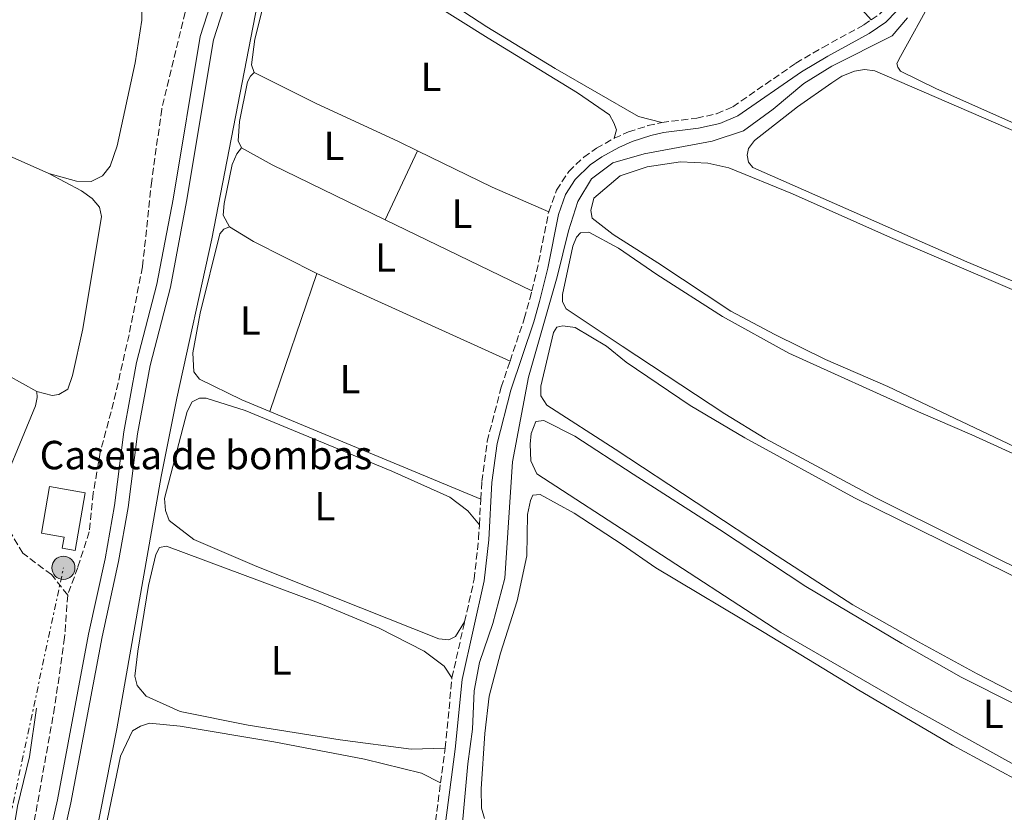
# Model space of a CAD drawing. Units: metres. Extents: x 629530 to 632987, y 4641714 to 4644090.
# Drawn here: x 631615 to 631858, y 4643070 to 4643265 of the extents above; entities that cross this region are included whole.
import ezdxf
from ezdxf.enums import TextEntityAlignment as Align

# ---------------------------------------------------------------- set-up
doc = ezdxf.new("R2010")
doc.units = ezdxf.units.M
doc.header["$MEASUREMENT"] = 0
doc.linetypes.add('DGN Style 3', pattern=[2.435890702152634, 1.739921930109024, -0.6959687720436097])
doc.linetypes.add('DGN Style 7', pattern=[3.4798438602180486, 1.565929737098122, -0.6959687720436097, 0.5219765790327072, -0.6959687720436097])
for name, color, linetype, lineweight in [('Acequia sin especificar', 4, 'Continuous', 0), ('Camino', 7, 'DGN Style 3', 0), ('Canal sin especificar', 4, 'Continuous', 13), ('Caseta-cabaña', 1, 'Continuous', 0), ('destino de construcciones', 7, 'Continuous', 0), ('Etiqueta de uso rústico', 92, 'Continuous', 0), ('Línea de cambio de uso (parcela vista)', 92, 'Continuous', 0), ('Línea eléctrica', 6, 'DGN Style 7', 0), ('Margen derecho', 7, 'Continuous', 0), ('Nave industrial', 1, 'Continuous', 13), ('Poste tendido eléctrico', 7, 'Continuous', 0), ('Senda', 7, 'DGN Style 3', 0)]:
    doc.layers.add(name, color=color, linetype=linetype, lineweight=lineweight)
doc.styles.add('Style-Arial', font='arial.ttf')

# ---------------------------------------------------------------- blocks, each defined once
blk = doc.blocks.new('5PELE')
at = {"layer": 'Nave industrial', "linetype": 'Continuous', "lineweight": 0}
h = blk.add_hatch(color=9, dxfattribs=at)
edge = h.paths.add_edge_path()
edge.add_arc((-2.000000476837158e-05, 0), 0.2850000000000001, 0, 360)
at = {"layer": 'Nave industrial', "color": 252, "linetype": 'Continuous', "lineweight": 0}
blk.add_circle((-2.000000476837158e-05, 0), 0.2850000000000001, dxfattribs=at)

msp = doc.modelspace()

# ---------------------------------------------------------------- linework, layer by layer
at = {"layer": 'Acequia sin especificar', "color": 4, "linetype": 'Continuous', "lineweight": 0}
for points in [[(631588.0800000001, 4642835.58, 249.6499999999942), (631589.1299999999, 4642844.9, 249.5200000000041), (631592.8200000003, 4642866.039999999, 249.5200000000041), (631601.2599999999, 4642906.99, 249.4400000000023), (631603.9699999997, 4642926.51, 249.4100000000035), (631607.3799999999, 4642944.289999999, 249.4100000000035), (631612.6600000003, 4642968.17, 249.179999999993), (631618.1299999999, 4642987.810000001, 249.070000000007), (631631.0999999996, 4643048.720000001, 248.7700000000041), (631639.4100000003, 4643090.680000001, 248.5500000000029), (631650.3499999996, 4643152.82, 248.25), (631654.2199999997, 4643172.100000001, 248.179999999993), (631662.8300000001, 4643211.41, 247.9600000000064), (631674.5800000001, 4643271.970000001, 247.5800000000018), (631678.4800000006, 4643284.430000001, 247.5800000000018), (631683.8799999999, 4643294.09, 247.6199999999953), (631690.8300000001, 4643304.100000001, 247.6199999999953), (631698.4000000004, 4643313.09, 247.6199999999953), (631710.6699999999, 4643326.279999999, 247.6199999999953), (631725.2999999998, 4643341, 247.6199999999953), (631750.7000000002, 4643369.220000001, 247.5800000000018), (631770.4000000004, 4643390.16, 247.6199999999953), (631782.79, 4643403.02, 247.6199999999953), (631796, 4643415.630000001, 247.6600000000035)], [(631723.7999999998, 4643058.439999999, 248.2599999999948), (631725.8899999997, 4643082.050000001, 248.2200000000012), (631727.0599999997, 4643090.560000001, 248.1900000000023), (631727.4299999997, 4643099.99, 248.1100000000006), (631728.8099999997, 4643106.980000001, 248.070000000007), (631732.0499999998, 4643116.640000001, 248.070000000007), (631735, 4643127.82, 248.070000000007), (631736.9000000004, 4643156.41, 247.8899999999994), (631740.8899999997, 4643177.300000001, 247.8500000000058), (631747.9100000003, 4643202.060000001, 247.6600000000035), (631750.6699999999, 4643213.390000001, 247.6300000000047), (631752.9800000006, 4643220.58, 247.5899999999965), (631756.3899999997, 4643226.140000001, 247.5899999999965), (631761.6200000001, 4643230.100000001, 247.5500000000029), (631769.3300000001, 4643232.34, 247.5200000000041), (631786.0800000001, 4643235.439999999, 247.5200000000041), (631793.8600000005, 4643237.980000001, 247.5200000000041), (631801.1500000004, 4643243.350000001, 247.5200000000041), (631808.6799999997, 4643249.680000001, 247.4799999999959), (631815.6200000001, 4643253.890000001, 247.5200000000041), (631830.4400000004, 4643261.390000001, 247.5200000000041), (631834.2400000002, 4643265.800000001, 247.4799999999959)], [(631612.1600000003, 4643054.689999999, 248.4900000000052), (631614.9800000006, 4643071.57, 248.4900000000052), (631617.9199999999, 4643083.75, 248.4900000000052), (631619.6699999999, 4643095.74, 248.570000000007)]]:
    msp.add_polyline3d(points, dxfattribs=at)
at = {"layer": 'Camino', "color": 7, "linetype": 'DGN Style 3', "lineweight": 0, "extrusion": (0.08457523058003374, -0.09353025497069328, 0.9920177023508459), "elevation": -380603.3008235695, "flags": 128}
msp.add_lwpolyline([(3582908.294671817, 2996168.545357975), (3582910.62565372, 2996168.228146101), (3582913.895782794, 2996168.386752037)], dxfattribs=at)
at = {"layer": 'Camino', "color": 7, "linetype": 'DGN Style 3', "lineweight": 0, "extrusion": (0.005832569206553362, 0.001825847789544401, 0.999981323533745), "elevation": 12410.56605095718, "flags": 128}
msp.add_lwpolyline([(631729.4571268065, 4643183.619739258), (631730.9672177746, 4643189.749749478), (631733.627405832, 4643203.159771832)], dxfattribs=at)
at = {"layer": 'Camino', "color": 7, "linetype": 'DGN Style 3', "lineweight": 0, "extrusion": (0.0005291218647909442, 0.009509075710861174, 0.9999546477261744), "elevation": 44734.59915493846, "flags": 128}
msp.add_lwpolyline([(631728.5301355236, 4642925.492568798), (631728.8801672265, 4642931.782853195)], dxfattribs=at)
at = {"layer": 'Camino', "color": 7, "linetype": 'DGN Style 3', "lineweight": 0, "extrusion": (0.001860028856552343, 0.00825089722937339, 0.9999642308540658), "elevation": 39733.46972888242, "flags": 128}
msp.add_lwpolyline([(631720.4345517256, 4642933.425112157), (631723.5547695417, 4642947.265583277)], dxfattribs=at)
at = {"layer": 'Camino', "color": 7, "linetype": 'DGN Style 3', "lineweight": 0, "extrusion": (0.0004370633707771767, 0.004582543227079484, 0.9999894045804595), "elevation": 21802.01112081052, "flags": 128}
msp.add_lwpolyline([(631720.1709323375, 4643034.762771738), (631721.8209671427, 4643052.062953384)], dxfattribs=at)
at = {"layer": 'Camino', "color": 7, "linetype": 'DGN Style 3', "lineweight": 0, "extrusion": (0.0003083262836304333, 0.002295019992369581, 0.9999973189054746), "elevation": 11099.52033043979, "flags": 128}
msp.add_lwpolyline([(631719.083263921, 4643064.114175458), (631720.2332700319, 4643072.674198003)], dxfattribs=at)
at = {"layer": 'Camino', "color": 7, "linetype": 'DGN Style 3', "lineweight": 0}
for points in [[(631773.6600000003, 4643240.080000004, 248.1399999999994), (631782.2899999982, 4643241.109999999, 248.1000000000059), (631787.1899999998, 4643242.220000001, 248.1000000000059), (631791.1799999997, 4643243.899999999, 248.1000000000059), (631806.7299999997, 4643254.680000002, 248.1000000000059), (631813.3299999981, 4643258.550000001, 248.1000000000059), (631823.4299999989, 4643264.080000003, 247.7400000000052), (631825.3099999987, 4643265.38, 247.6999999999971)], [(631761.9699999981, 4643236.170000002, 248.1199999999953), (631765.5100000009, 4643237.719999999, 248.1399999999994), (631770.2699999996, 4643239.27, 248.1399999999994), (631773.6600000003, 4643240.080000004, 248.1399999999994)], [(631745.8199999989, 4643218.080000003, 248.0599999999978), (631747.739999999, 4643223.4, 248.0299999999989), (631750.7699999998, 4643227.989999999, 248.020000000004), (631754.4600000001, 4643231.530000002, 248.070000000007), (631757.6000000006, 4643233.720000001, 248.1000000000059), (631761.9699999981, 4643236.170000002, 248.1199999999953)], [(631736.3099999982, 4643181.280000002, 248.1100000000005), (631739.8099999984, 4643191.690000002, 248.1399999999994), (631741.1700000019, 4643196.550000001, 248.1199999999953), (631741.649999998, 4643198.54, 248.1199999999953)], [(631729.1000000021, 4643147.25, 248.3099999999977), (631729.339999999, 4643151.590000001, 248.2700000000042), (631730.6700000011, 4643161.460000001, 248.1699999999983), (631734.1400000001, 4643174.81, 248.1000000000059), (631736.3099999982, 4643181.280000002, 248.1100000000005)], [(631725.11, 4643117.06, 248.570000000007), (631727.4699999981, 4643127.52, 248.4700000000012), (631728.5499999998, 4643137.460000002, 248.3999999999942), (631728.7499999988, 4643140.960000002, 248.3699999999953)], [(631709.7699999999, 4643036.140000002, 249.1199999999953), (631711.9600000004, 4643040.75, 249.0899999999965), (631713.390000001, 4643044.840000001, 249.0299999999988), (631715.7699999991, 4643054.559999999, 248.8500000000059), (631717.9200000016, 4643067.880000001, 248.8099999999976), (631719.1900000012, 4643077.36, 248.7899999999935)]]:
    msp.add_polyline3d(points, dxfattribs=at)
at = {"layer": 'Canal sin especificar', "color": 4, "linetype": 'Continuous', "lineweight": 13}
for points in [[(631838.9199999999, 4643478.460000001, 245.6900000000023), (631829.2599999999, 4643468.800000001, 245.4199999999983), (631808.7699999996, 4643444.970000001, 246.0800000000018), (631788.54, 4643424.350000001, 246.6399999999994), (631763.1299999999, 4643396.619999999, 247.1600000000035), (631748.2100000001, 4643380.279999999, 247.1600000000035), (631731.3499999996, 4643361.810000001, 247.1600000000035), (631714.3099999997, 4643344.189999999, 247.1999999999971), (631696.9199999999, 4643327.789999999, 247.1999999999971), (631684.3799999999, 4643314.779999999, 247.1600000000035), (631675.9600000001, 4643303.59, 247.1600000000035), (631669.3799999999, 4643290.52, 247.1999999999971), (631659.9400000004, 4643261.210000001, 247.3500000000058), (631653.2699999996, 4643221.15, 247.8999999999942), (631649.2800000003, 4643200.230000001, 248.0500000000029), (631644.2999999998, 4643180.930000001, 248.1300000000047), (631641.1399999997, 4643163.859999999, 248.1999999999971), (631638.8600000005, 4643145.689999999, 248.1999999999971), (631636.5300000003, 4643132.58, 248.1999999999971), (631632.4699999997, 4643114.01, 248.1999999999971), (631624.7699999996, 4643073.140000001, 248.2799999999988), (631615.5099999999, 4643031.92, 248.5)], [(631615.5099999999, 4643031.92, 248.5), (631624.7699999996, 4643073.140000001, 248.2799999999988), (631632.4699999997, 4643114.01, 248.1999999999971), (631636.5300000003, 4643132.58, 248.1999999999971), (631638.8600000005, 4643145.689999999, 248.1999999999971), (631641.1399999997, 4643163.859999999, 248.1999999999971), (631644.2999999998, 4643180.930000001, 248.1300000000047), (631649.2800000003, 4643200.230000001, 248.0500000000029), (631653.2699999996, 4643221.15, 247.8999999999942), (631659.9400000004, 4643261.210000001, 247.3500000000058), (631669.3799999999, 4643290.52, 247.1999999999971), (631675.9600000001, 4643303.59, 247.1600000000035), (631684.3799999999, 4643314.779999999, 247.1600000000035), (631696.9199999999, 4643327.789999999, 247.1999999999971), (631714.3099999997, 4643344.189999999, 247.1999999999971), (631731.3499999996, 4643361.810000001, 247.1600000000035), (631748.2100000001, 4643380.279999999, 247.1600000000035), (631763.1299999999, 4643396.619999999, 247.1600000000035), (631788.54, 4643424.350000001, 246.6399999999994), (631808.7699999996, 4643444.970000001, 246.0800000000018), (631829.2599999999, 4643468.800000001, 245.4199999999983)], [(631672.5499999998, 4643289.220000001, 247.1999999999971), (631663.2599999999, 4643260.41, 247.3500000000058), (631656.6299999999, 4643220.550000001, 247.8999999999942), (631652.6100000005, 4643199.480000001, 248.0500000000029), (631647.6299999999, 4643180.189999999, 248.1300000000047), (631644.5099999999, 4643163.34, 248.1999999999971), (631642.2300000006, 4643145.180000001, 248.1999999999971), (631639.8700000001, 4643131.92, 248.1999999999971), (631635.7999999998, 4643113.33, 248.1999999999971), (631628.0999999996, 4643072.449999999, 248.2799999999988), (631618.8399999999, 4643031.220000001, 248.5)], [(631618.8399999999, 4643031.220000001, 248.5), (631628.0999999996, 4643072.449999999, 248.2799999999988), (631635.7999999998, 4643113.33, 248.1999999999971), (631639.8700000001, 4643131.92, 248.1999999999971), (631642.2300000006, 4643145.180000001, 248.1999999999971), (631644.5099999999, 4643163.34, 248.1999999999971), (631647.6299999999, 4643180.189999999, 248.1300000000047), (631652.6100000005, 4643199.480000001, 248.0500000000029), (631656.6299999999, 4643220.550000001, 247.8999999999942), (631663.2599999999, 4643260.41, 247.3500000000058), (631672.5499999998, 4643289.220000001, 247.1999999999971)]]:
    msp.add_polyline3d(points, dxfattribs=at)
at = {"layer": 'Caseta-cabaña', "color": 1, "linetype": 'Continuous', "lineweight": 0}
msp.add_polyline3d([(631631.6399999997, 4643148.810000001, 252.3300000000018), (631629.1799999997, 4643134.59, 256.6100000000006), (631625.9900000002, 4643135.140000001, 256.7200000000012), (631626.4600000001, 4643137.9, 256.6900000000023), (631620.8799999999, 4643138.859999999, 252.2599999999948), (631622.8600000005, 4643150.33, 252.3300000000018)], close=True, dxfattribs=at)
msp.add_polyline3d([(631629.1799999997, 4643134.59, 256.6100000000006), (631625.9900000002, 4643135.140000001, 256.7200000000012), (631626.4600000001, 4643137.9, 256.6900000000023), (631620.8799999999, 4643138.859999999, 252.2599999999948), (631622.8600000005, 4643150.33, 252.3300000000018), (631631.6399999997, 4643148.810000001, 252.3300000000018), (631629.1799999997, 4643134.59, 256.6100000000006)], dxfattribs=at)
at = {"layer": 'Línea de cambio de uso (parcela vista)', "color": 92, "linetype": 'Continuous', "lineweight": 0, "extrusion": (-0.2643359203114133, -0.5961602691399881, 0.7581025357641639), "elevation": -2934880.539972727, "flags": 128}
msp.add_lwpolyline([(-1304673.102354089, 3412156.616873309), (-1304729.511881219, 3412156.739547225), (-1304747.763394988, 3412157.276245607)], dxfattribs=at)
at = {"layer": 'Línea de cambio de uso (parcela vista)', "color": 92, "linetype": 'Continuous', "lineweight": 0, "extrusion": (0.03089021833456965, 0.06572702555216743, 0.9973593898506733), "elevation": 324945.7302201266, "flags": 128}
msp.add_lwpolyline([(1403292.086764155, -4459126.469699861), (1403283.475292785, -4459125.918917861), (1403252.542404792, -4459125.50583136)], dxfattribs=at)
at = {"layer": 'Línea de cambio de uso (parcela vista)', "color": 92, "linetype": 'Continuous', "lineweight": 0, "extrusion": (0.003401011713971264, 0.007241551918127173, 0.9999679960104416), "elevation": 36020.60045700479, "flags": 128}
msp.add_lwpolyline([(631701.0426214262, 4643076.998198857), (631709.0130854945, 4643093.968643827)], dxfattribs=at)
at = {"layer": 'Línea de cambio de uso (parcela vista)', "color": 92, "linetype": 'Continuous', "lineweight": 0, "extrusion": (-0.1257813159273221, -0.2628175311876552, 0.9566117320334396), "elevation": -1299543.636016422, "flags": 128}
msp.add_lwpolyline([(-1434645.615330036, 4267511.412876474), (-1434625.158429035, 4267511.309913098), (-1434609.999967786, 4267511.8590511)], dxfattribs=at)
at = {"layer": 'Línea de cambio de uso (parcela vista)', "color": 92, "linetype": 'Continuous', "lineweight": 0, "extrusion": (-0.0008958705538591958, 0.0004356545811765379, 0.9999995038103954), "elevation": 1704.99185026722, "flags": 128}
msp.add_lwpolyline([(631705.508749094, 4643215.797841882), (631741.6187704385, 4643198.237840215)], dxfattribs=at)
at = {"layer": 'Línea de cambio de uso (parcela vista)', "color": 92, "linetype": 'Continuous', "lineweight": 0, "extrusion": (-0.0151259160028845, -0.02494076598493358, 0.9995744919000078), "elevation": -125111.9619115868, "flags": 128}
msp.add_lwpolyline([(-1867683.478468156, 4295875.702375939), (-1867676.613302463, 4295875.702375939), (-1867659.17649098, 4295877.073691113)], dxfattribs=at)
at = {"layer": 'Línea de cambio de uso (parcela vista)', "color": 92, "linetype": 'Continuous', "lineweight": 0, "extrusion": (0.0005374574910016255, 0.00158212594756338, 0.9999986040074913), "elevation": 7933.687223020004, "flags": 128}
msp.add_lwpolyline([(631688.4554482962, 4643196.139155619), (631676.9054177172, 4643162.139113066)], dxfattribs=at)
at = {"layer": 'Línea de cambio de uso (parcela vista)', "color": 92, "linetype": 'Continuous', "lineweight": 0, "extrusion": (-0.001044831184092147, 0.0004738264450562638, 0.9999993419079318), "elevation": 1788.114119563666, "flags": 128}
msp.add_lwpolyline([(631688.5943717462, 4643202.553970459), (631736.2244084377, 4643180.953968033)], dxfattribs=at)
at = {"layer": 'Línea de cambio de uso (parcela vista)', "color": 92, "linetype": 'Continuous', "lineweight": 0, "extrusion": (0.0005373319817003942, -0.0002999062223363437, 0.9999998106652818), "elevation": -805.3272832231637, "flags": 128}
msp.add_lwpolyline([(631619.4656667091, 4643173.707289551), (631605.2756633839, 4643181.627289907)], dxfattribs=at)
at = {"layer": 'Línea de cambio de uso (parcela vista)', "color": 92, "linetype": 'Continuous', "lineweight": 0, "extrusion": (-0.00328014971670888, 0.001365203740144434, 0.9999936883983738), "elevation": 4514.984396105785, "flags": 128}
msp.add_lwpolyline([(631674.5455954071, 4643167.043052276), (631726.5159718536, 4643145.413032117)], dxfattribs=at)
at = {"layer": 'Línea de cambio de uso (parcela vista)', "color": 92, "linetype": 'Continuous', "lineweight": 0}
for points in [[(631825.3099999997, 4643265.380000001, 247.6999999999971), (631821.6399999997, 4643269.4, 247.3999999999942), (631762.3700000001, 4643311.49, 247.9900000000052), (631746.7100000001, 4643322.300000001, 248.0299999999988), (631730.7300000006, 4643334.34, 247.9199999999983), (631727.8700000001, 4643336.01, 247.9199999999983), (631725.7400000002, 4643336.27, 247.9199999999983), (631722.2999999998, 4643335.100000001, 247.9199999999983), (631716.1500000004, 4643327.970000001, 247.8800000000047), (631710.6900000004, 4643322.439999999, 247.8800000000047), (631695.5, 4643305.74, 247.8099999999977), (631689.9900000002, 4643298.65, 247.8099999999977), (631688.7699999996, 4643295.359999999, 247.8099999999977), (631689.1200000001, 4643292.460000001, 247.8099999999977), (631690.4900000002, 4643290.17, 247.7700000000041), (631696.04, 4643285.57, 247.7299999999959), (631713.8700000001, 4643274.640000001, 247.8099999999977), (631730.6100000005, 4643263.65, 247.8399999999965), (631747.4199999999, 4643253.34, 247.8800000000047), (631767.9100000003, 4643241.52, 247.9199999999983), (631773.6600000003, 4643240.08, 248.1399999999994)], [(631575.7599999999, 4643291.039999999, 247.7599999999948), (631577.6299999999, 4643292.74, 247.6900000000023), (631579.3399999999, 4643293.029999999, 247.6900000000023), (631581.7599999999, 4643292.84, 247.6900000000023), (631635.6299999999, 4643275.52, 247.7599999999948), (631643.7199999997, 4643272.26, 247.6900000000023), (631645.1200000001, 4643271.09, 247.6900000000023), (631645.5899999999, 4643269.609999999, 247.6900000000023), (631645.5800000001, 4643265.289999999, 247.6900000000023), (631643.9600000001, 4643254.720000001, 247.6900000000023), (631639.5499999998, 4643234.32, 247.6900000000023), (631637.8099999997, 4643229.300000001, 247.6900000000023), (631635.8700000001, 4643226.880000001, 247.6900000000023), (631633.1399999997, 4643225.539999999, 247.6900000000023), (631629.4500000002, 4643225.630000001, 247.6499999999942), (631622.6399999997, 4643227.460000001, 247.6499999999942)], [(631761.9699999997, 4643236.17, 248.1199999999953), (631762.4900000002, 4643238.230000001, 248.0899999999965), (631761.9100000003, 4643239.970000001, 248.0500000000029), (631760.7999999998, 4643241.930000001, 248.0500000000029), (631752.9299999997, 4643247.390000001, 247.8999999999942), (631730.8899999997, 4643260.82, 247.8999999999942), (631688.0099999999, 4643287.74, 247.9799999999959), (631685.4299999997, 4643288.480000001, 247.9799999999959), (631683.7599999999, 4643288.01, 247.9799999999959), (631681.9699999997, 4643286.16, 247.9799999999959), (631676.79, 4643274.08, 247.9799999999959), (631673.3899999997, 4643260.59, 247.9400000000023), (631672.6399999997, 4643254.24, 247.8999999999942), (631673.2999999998, 4643252.390000001, 247.8999999999942)], [(631850.3799999999, 4643280.84, 246.9499999999971), (631847.29, 4643280.680000001, 247.0299999999988), (631846, 4643279.689999999, 247.0299999999988), (631840.3099999997, 4643270.51, 247.0299999999988), (631832.4600000001, 4643256.32, 246.9199999999983), (631831.6299999999, 4643254.59, 246.9199999999983), (631831.8300000001, 4643253.66, 246.9199999999983), (631832.5199999996, 4643252.710000001, 246.8800000000047), (631841.3700000001, 4643248.310000001, 246.8000000000029), (631872.9800000006, 4643234.34, 246.5800000000018), (631903.7199999997, 4643221.17, 246.4700000000012), (631932.54, 4643209.279999999, 246.429999999993), (631956.4699999997, 4643198.430000001, 246.3899999999994), (631979.75, 4643188.300000001, 246.1699999999983), (631994.9400000004, 4643181.439999999, 246.2799999999988), (632006.9500000002, 4643175.380000001, 246.9199999999983), (632008.6299999999, 4643174.74, 246.9199999999983), (632009.5199999996, 4643174.939999999, 246.8800000000047)], [(631673.2999999998, 4643252.390000001, 247.8999999999942), (631672.3399999999, 4643251.439999999, 248.0099999999948), (631671.6200000001, 4643250.09, 248.0099999999948), (631669.6500000004, 4643240.27, 248.0500000000029), (631669.3200000003, 4643235.529999999, 248.0099999999948), (631670.1600000003, 4643233.789999999, 248.0099999999948)], [(631673.2999999998, 4643252.390000001, 247.8999999999942), (631688.3899999997, 4643244.810000001, 247.8999999999942), (631708.8399999999, 4643235.34, 247.9400000000023), (631713.5099999999, 4643233.07, 247.929999999993)], [(632008.1399999997, 4643138.08, 247.4100000000035), (631982.0700000003, 4643148.34, 247.0399999999936), (631965.0899999999, 4643155.32, 247.0399999999936), (631889.8799999999, 4643188.460000001, 246.7799999999988), (631848.8300000001, 4643205.710000001, 246.9600000000064), (631796.1200000001, 4643228.980000001, 246.7799999999988), (631795.0199999996, 4643230.300000001, 246.8099999999977), (631794.7300000006, 4643231.970000001, 246.8500000000058), (631795.0700000003, 4643233.65, 246.8500000000058), (631796.5700000003, 4643235.65, 246.8500000000058), (631807.1600000003, 4643243.9, 246.7400000000052), (631815.5800000001, 4643249.84, 246.7400000000052), (631818.0199999996, 4643251.439999999, 246.7400000000052), (631821.1600000003, 4643252.680000001, 246.6999999999971), (631823.6100000005, 4643253.100000001, 246.6999999999971), (631826.1500000004, 4643252.77, 246.6300000000047), (631908.9199999999, 4643216.99, 246.5099999999948), (631919.6399999997, 4643212.77, 246.4799999999959), (631929.8399999999, 4643208.02, 246.4799999999959), (631973.8200000003, 4643188.970000001, 246.4799999999959), (631999.2000000002, 4643177.430000001, 246.7799999999988), (632009.0800000001, 4643172.449999999, 246.8899999999994)], [(631670.1600000003, 4643233.789999999, 248.0099999999948), (631669.0300000003, 4643232.289999999, 248.0099999999948), (631667.8099999997, 4643229.730000001, 248.0099999999948), (631665.9100000003, 4643220.060000001, 248.0099999999948), (631665.6600000003, 4643217.220000001, 247.9700000000012), (631667.1900000004, 4643214.310000001, 248.0099999999948)], [(631860.6399999997, 4643160.15, 247.1000000000058), (631829.3899999997, 4643174.980000001, 247.1399999999994), (631814.0499999998, 4643181.689999999, 247.1399999999994), (631801.5199999996, 4643187.779999999, 247.1399999999994), (631790.6699999999, 4643193.560000001, 247.1399999999994), (631772.6900000004, 4643205.439999999, 247.5500000000029), (631761.7400000002, 4643212.49, 247.3999999999942), (631756.54, 4643216.5, 247.3600000000006), (631756.1699999999, 4643218.4, 247.320000000007), (631756.9400000004, 4643221.430000001, 247.2899999999936), (631763.4500000002, 4643226.930000001, 247.2899999999936), (631770.1200000001, 4643229.119999999, 247.320000000007), (631778.3300000001, 4643230.369999999, 247.320000000007), (631785.0700000003, 4643229.99, 247.3600000000006), (631790.1900000004, 4643228.880000001, 247.4400000000023), (631805.9299999997, 4643222.5, 246.9499999999971), (631830.0099999999, 4643211.730000001, 246.429999999993), (631891.5199999996, 4643185.4, 246.320000000007)], [(631622.6399999997, 4643227.460000001, 247.6499999999942), (631630.75, 4643223.189999999, 247.6499999999942), (631633.3899999997, 4643221.300000001, 247.7299999999959), (631635.1399999997, 4643219.16, 247.7299999999959), (631635.6900000004, 4643216.859999999, 247.7299999999959), (631631.0300000003, 4643189.189999999, 247.7599999999948), (631628.5300000003, 4643177.680000001, 247.8000000000029), (631627.3499999996, 4643174.310000001, 247.8000000000029), (631625.1699999999, 4643173.01, 247.8000000000029), (631623.5, 4643172.800000001, 247.8000000000029), (631619.6900000004, 4643173.74, 247.8000000000029)], [(631667.1900000004, 4643214.310000001, 248.0099999999948), (631665.75, 4643213.800000001, 248.0500000000029), (631664.7999999998, 4643212.59, 248.0500000000029), (631659.9699999997, 4643193.08, 248.1600000000035), (631658.1500000004, 4643183.289999999, 248.1600000000035), (631658.4100000003, 4643178.640000001, 248.1199999999953), (631659.8099999997, 4643176.800000001, 248.0500000000029), (631670.25, 4643171.75, 248.0899999999965), (631677.1299999999, 4643168.880000001, 248.1100000000006)], [(631869.5899999999, 4643126.050000001, 247.8600000000006), (631826.3899999997, 4643147.539999999, 247.8300000000018), (631799.1699999999, 4643162.210000001, 247.8300000000018), (631789.2000000002, 4643168.230000001, 247.8600000000006), (631763.8899999997, 4643184.960000001, 247.9900000000052), (631750.1500000004, 4643194.130000001, 247.9600000000064), (631749.1900000004, 4643195.83, 247.9199999999983), (631749.2400000002, 4643197.65, 247.9199999999983), (631751.7699999996, 4643209.58, 247.8800000000047), (631752.6600000003, 4643211.82, 247.8099999999977), (631753.6900000004, 4643212.880000001, 247.8099999999977), (631755.7000000002, 4643213.029999999, 247.8099999999977), (631763.0599999997, 4643209.119999999, 247.8399999999965), (631772.4299999997, 4643202.640000001, 248.070000000007), (631788.6500000004, 4643192.220000001, 247.25), (631805.0199999996, 4643183.25, 247.25), (631836.9400000004, 4643168.76, 247.3600000000006), (631850.0899999999, 4643163.130000001, 247.3600000000006), (631902.1900000004, 4643139.4, 247.1399999999994)], [(631876.7300000006, 4643091.15, 247.5500000000029), (631851.3499999996, 4643104.210000001, 247.6600000000035), (631836.9299999997, 4643112.060000001, 247.7299999999959), (631820.7699999996, 4643121.25, 247.7299999999959), (631802.1200000001, 4643133.27, 247.6199999999953), (631762.2000000002, 4643159.57, 248.2200000000012), (631745.3799999999, 4643170.369999999, 248.1100000000006), (631743.8600000005, 4643172.689999999, 248.1100000000006), (631743.8899999997, 4643175.08, 248.070000000007), (631747, 4643188.310000001, 247.9600000000064), (631747.8399999999, 4643189.630000001, 247.9199999999983), (631749.2800000003, 4643189.949999999, 247.8800000000047), (631752.3399999999, 4643189.51, 247.8800000000047), (631760.0499999998, 4643184.980000001, 247.9199999999983), (631764.8799999999, 4643181.029999999, 247.9600000000064), (631780.6500000004, 4643170.34, 247.5800000000018), (631794.1399999997, 4643162.33, 247.5500000000029), (631821.1900000004, 4643147.58, 247.4700000000012), (631880.0300000003, 4643118.57, 247.4700000000012)], [(631619.6900000004, 4643173.74, 247.8000000000029), (631619.8200000003, 4643172.26, 247.8399999999965), (631619.4100000003, 4643170.24, 247.9100000000035), (631608.8899999997, 4643144.970000001, 248.0599999999977), (631607.0800000001, 4643142.039999999, 248.1399999999994), (631605.5199999996, 4643141.600000001, 248.1399999999994), (631592.04, 4643148.5, 248.25)], [(631728.75, 4643140.960000001, 248.3699999999953), (631725.9000000004, 4643144.380000001, 248.3300000000018), (631721.4500000002, 4643147.77, 248.3300000000018), (631707.2000000002, 4643154.140000001, 248.3699999999953), (631671.0599999997, 4643169.100000001, 248.3999999999942), (631661.4400000004, 4643172.15, 248.3300000000018), (631659.7999999998, 4643172.09, 248.3300000000018), (631657.9600000001, 4643171.199999999, 248.3300000000018), (631656.7599999999, 4643168.84, 248.3300000000018), (631651.1399999997, 4643147.369999999, 248.2899999999936), (631651.3799999999, 4643144.430000001, 248.2899999999936), (631652.3099999997, 4643141.99, 248.2599999999948), (631658.4100000003, 4643137.32, 248.2899999999936), (631673.9000000004, 4643130.640000001, 248.2899999999936), (631718.7999999998, 4643112.800000001, 248.3300000000018), (631721.2199999997, 4643112.609999999, 248.3999999999942), (631722.8499999996, 4643113.42, 248.4400000000023), (631725.1100000005, 4643117.060000001, 248.570000000007)], [(631953.3099999997, 4643031.41, 247.4900000000052), (631933.4600000001, 4643041.359999999, 247.4600000000064), (631833.5, 4643096.779999999, 247.5299999999988), (631803.0300000003, 4643114.380000001, 247.3800000000047), (631768.4800000006, 4643136.92, 248.070000000007), (631742.8899999997, 4643153.5, 247.9900000000052), (631741.3899999997, 4643156.680000001, 247.9199999999983), (631741.25, 4643160.77, 247.9199999999983), (631741.54, 4643163.42, 247.9199999999983), (631742.6900000004, 4643166.42, 247.9199999999983), (631744.5899999999, 4643166.600000001, 247.9199999999983), (631752.2400000002, 4643162.77, 247.9199999999983), (631766.6500000004, 4643153.4, 247.9900000000052), (631787.9000000004, 4643139.74, 247.3600000000006), (631809.1900000004, 4643125.75, 247.25), (631832.8399999999, 4643111.66, 247.1300000000047), (631847.4500000002, 4643103.4, 247.1300000000047), (631887.9100000003, 4643082.99, 247.320000000007), (631908.4699999997, 4643073.34, 247.429999999993), (631953.5099999999, 4643050.730000001, 247.1699999999983), (631962.7400000002, 4643046.529999999, 247.4499999999971)], [(631730.0099999999, 4643068.529999999, 248.7400000000052), (631729.29, 4643071.119999999, 248.6999999999971), (631729.1799999997, 4643075.890000001, 248.6300000000047), (631730.1200000001, 4643089.539999999, 248.5899999999965), (631731.1299999999, 4643098.75, 248.3999999999942), (631733.9400000004, 4643109.33, 248.3699999999953), (631738.0199999996, 4643122.17, 248.3699999999953), (631740.4199999999, 4643133.27, 248.3699999999953), (631740.5899999999, 4643143.439999999, 248.179999999993), (631741.3200000003, 4643146.949999999, 248.1399999999994), (631741.9299999997, 4643148.27, 248.1399999999994), (631743.75, 4643148.41, 248.1399999999994), (631752.1299999999, 4643143.810000001, 248.2200000000012), (631763.9500000002, 4643136.100000001, 248.5099999999948), (631772.2300000006, 4643130.310000001, 248.5899999999965), (631798.8799999999, 4643114.4, 247.6600000000035), (631822.2699999996, 4643100.180000001, 247.6199999999953), (631845.3099999997, 4643086.67, 247.5500000000029), (631903.0300000003, 4643055.439999999, 247.8099999999977)], [(631721.9900000002, 4643103.220000001, 248.6900000000023), (631720.0499999998, 4643106.130000001, 248.7700000000041), (631715.1500000004, 4643109.77, 248.7700000000041), (631704.04, 4643115.449999999, 248.7700000000041), (631689.1500000004, 4643121.730000001, 248.7299999999959), (631651.6900000004, 4643135.699999999, 248.6900000000023), (631649.9400000004, 4643135.34, 248.6900000000023), (631649, 4643133.65, 248.6900000000023), (631647.2599999999, 4643125.949999999, 248.6900000000023), (631644.5700000003, 4643109.82, 248.6900000000023), (631643.8899999997, 4643103.619999999, 248.6900000000023), (631644.4100000003, 4643101.32, 248.6900000000023), (631646.6900000004, 4643098.710000001, 248.6900000000023), (631655.0099999999, 4643094.9, 248.6900000000023), (631671.79, 4643091.550000001, 248.6199999999953), (631694.4100000003, 4643087.960000001, 248.6600000000035), (631711.9199999999, 4643085.630000001, 248.6900000000023), (631720.3399999999, 4643085.92, 248.7700000000041)], [(631719.1900000004, 4643077.359999999, 248.7899999999936), (631714.5, 4643079.710000001, 248.7899999999936), (631700.4400000004, 4643083.210000001, 248.7899999999936), (631678.0999999996, 4643087.439999999, 248.7899999999936), (631655.0599999997, 4643091.32, 248.75), (631647.4900000002, 4643092.060000001, 248.7899999999936), (631645.2300000006, 4643091.279999999, 248.7899999999936), (631643.3099999997, 4643090.17, 248.7899999999936), (631640.3600000005, 4643083.939999999, 248.7899999999936), (631636.6500000004, 4643066.119999999, 248.820000000007), (631635.1399999997, 4643055.82, 248.7899999999936), (631635.5800000001, 4643053.66, 248.7899999999936), (631637.1699999999, 4643052.16, 248.7899999999936), (631687.2699999996, 4643039.949999999, 248.820000000007), (631703.7699999996, 4643035.220000001, 248.8600000000006), (631706.7100000001, 4643035.01, 248.8600000000006), (631709.7699999996, 4643036.140000001, 249.1199999999953)]]:
    msp.add_polyline3d(points, dxfattribs=at)
at = {"layer": 'Línea eléctrica', "color": 6, "linetype": 'DGN Style 7', "lineweight": 0, "extrusion": (-0.6026612027129787, 0.121280293583145, 0.7887271804197775), "elevation": 182660.2942445055, "flags": 128}
msp.add_lwpolyline([(-4676380.606104878, -233951.5337998475), (-4676415.753742141, -233951.8754057982), (-4676485.144612888, -233950.8017870959)], dxfattribs=at)
at = {"layer": 'Margen derecho', "color": 7, "linetype": 'Continuous', "lineweight": 0}
msp.add_polyline3d([(631720.3999999982, 4643067.510000002, 248.8099999999976), (631722.8199999989, 4643085.63, 248.7700000000041), (631724.4699999985, 4643102.820000002, 248.6900000000024), (631729.9400000002, 4643127.100000001, 248.4700000000012), (631731.0399999977, 4643137.250000002, 248.3999999999942), (631731.8299999967, 4643151.36, 248.2700000000042), (631733.1299999976, 4643160.969999999, 248.1699999999983), (631736.5300000017, 4643174.100000003, 248.1000000000059), (631742.199999998, 4643190.960000001, 248.1399999999994), (631743.5900000005, 4643195.920000004, 248.1199999999953), (631745.6000000021, 4643204.130000001, 248.1000000000059), (631748.2300000007, 4643217.41, 248.0599999999978), (631749.9999999988, 4643222.300000001, 248.0299999999989), (631752.339999999, 4643226.04, 248.020000000004), (631756.0499999993, 4643229.590000002, 248.070000000007), (631758.9299999983, 4643231.600000003, 248.1000000000059), (631763.0799999969, 4643233.930000001, 248.1199999999953), (631766.3999999983, 4643235.380000001, 248.1399999999994), (631770.949999999, 4643236.870000003, 248.1399999999994), (631774.1000000006, 4643237.620000003, 248.1399999999994), (631782.7100000005, 4643238.649999999, 248.1000000000059), (631787.9499999998, 4643239.830000003, 248.1000000000059), (631792.3900000011, 4643241.690000003, 248.1000000000059), (631808.0700000009, 4643252.570000002, 248.1000000000059), (631814.6000000021, 4643256.390000002, 248.1000000000059), (631824.7399999987, 4643261.95, 247.7400000000052), (631828.8500000014, 4643264.780000002, 247.6600000000035), (631831.5399999982, 4643267.460000002, 247.6799999999931)], dxfattribs=at)
at = {"layer": 'Senda', "color": 7, "linetype": 'DGN Style 3', "lineweight": 0}
for points in [[(631801.0700000003, 4643449.359999999, 248.3300000000018), (631756.1599999989, 4643396.63, 248.6999999999971), (631742.4400000017, 4643381.100000001, 248.929999999993), (631724.8999999977, 4643362.239999998, 249.0399999999937), (631692.0300000014, 4643328.390000001, 249.070000000007), (631680.2899999978, 4643316.920000004, 249.0399999999937), (631672.239999999, 4643307.56, 248.929999999993), (631666.4299999997, 4643298.27, 248.929999999993), (631661.6299999986, 4643286.24, 248.929999999993), (631656.8299999975, 4643269.59, 248.8099999999976), (631650.4999999995, 4643243.34, 248.8099999999976), (631648.0199999987, 4643225.690000001, 248.8099999999976), (631645.7499999999, 4643204.460000002, 248.9600000000064), (631642.4400000018, 4643187.760000003, 249.0399999999937), (631638.6399999997, 4643171.130000001, 249.1499999999942), (631635.3399999985, 4643158.79, 249.1499999999942), (631633.6000000016, 4643148.7, 249.2599999999948), (631632.6299999993, 4643139.190000002, 249.4799999999961), (631629.7899999984, 4643130.430000001, 249.5200000000041), (631627.3200000008, 4643123.620000003, 249.3699999999953)], [(631627.3200000008, 4643123.620000003, 249.3699999999953), (631623.3299999987, 4643128.66, 249.3699999999953), (631616.2899999979, 4643133.91, 249.2200000000012), (631613.0699999993, 4643139.370000001, 249.070000000007)], [(631627.3200000008, 4643123.620000003, 249.3699999999953), (631626.5599999985, 4643113.140000001, 249.4799999999961), (631624.1099999989, 4643096.000000002, 249.7400000000054), (631616.6099999998, 4643053.989999999, 249.8899999999994)]]:
    msp.add_polyline3d(points, dxfattribs=at)

# ---------------------------------------------------------------- block references
at = {"layer": 'Poste tendido eléctrico', "color": 7, "linetype": 'Continuous', "lineweight": 0, "xscale": 10, "yscale": 10, "zscale": 10}
msp.add_blockref('5PELE', (631626.2699999985, 4643130.330000001, 249.429999999993), dxfattribs=at)

# ---------------------------------------------------------------- texts
at = {"layer": 'destino de construcciones', "color": 7, "linetype": 'Continuous', "lineweight": 0, "style": 'Style-Arial'}
msp.add_text('Caseta de bombas', height=7.000000000000002, dxfattribs=at).set_placement((631661.3920607824, 4643158.110009999, 248.3399999999965), align=Align.MIDDLE_CENTER)
at = {"layer": 'Etiqueta de uso rústico', "color": 92, "linetype": 'Continuous', "lineweight": 0, "style": 'Style-Arial'}
for p in [(631716.83142038, 4643251.28001, 247.9100000000035), (631692.9014203802, 4643234.280009999, 247.9799999999959), (631724.441420381, 4643217.580010001, 248), (631705.6214203807, 4643206.810009996, 248.070000000007), (631672.3414203788, 4643191.240009996, 248.1100000000006), (631696.8514203797, 4643176.810009998, 248.1000000000058), (631690.6814203784, 4643145.540009998, 248.3399999999965), (631679.9214203805, 4643107.530009999, 248.6699999999983), (631855.3614203776, 4643094.370010001, 247.3000000000029)]:
    msp.add_text('L', height=7.000000000000002, dxfattribs=at).set_placement(p, align=Align.MIDDLE_CENTER)

doc.saveas('drawing.dxf')
